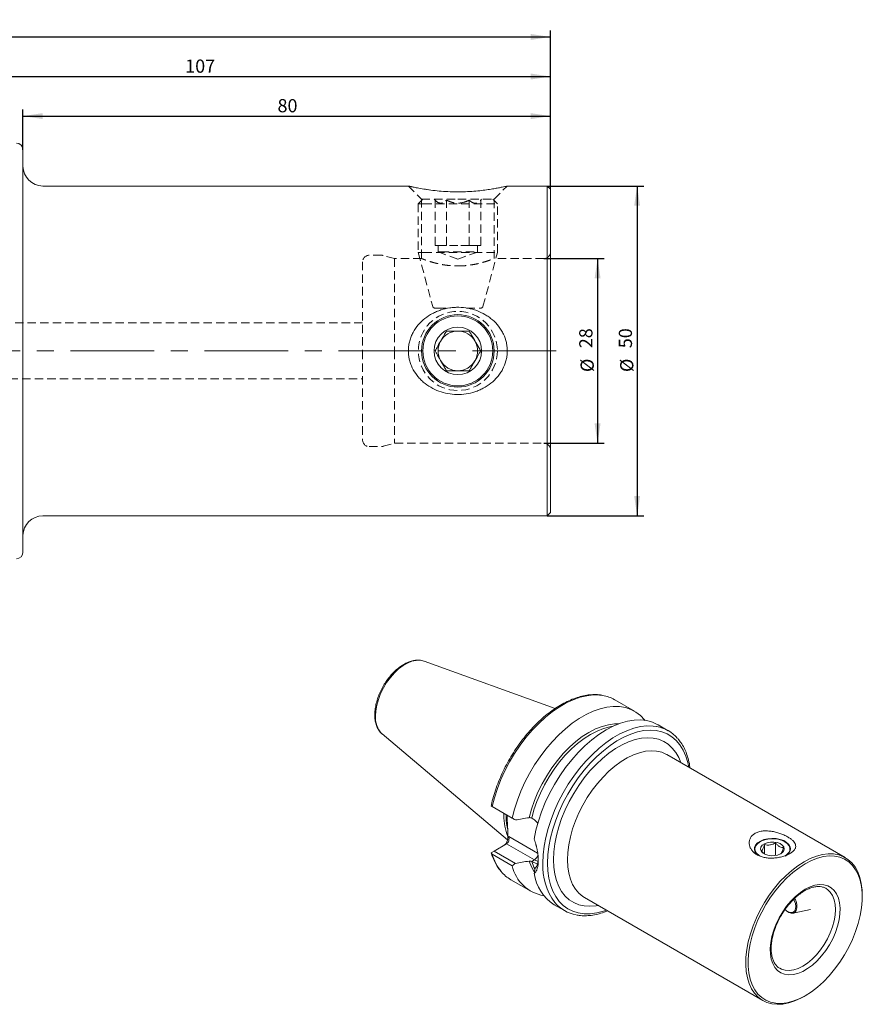
# Model space of a CAD drawing. Units: millimetres. Extents: x 14 to 284, y 11 to 168.
# Drawn here: x 156 to 284, y 18 to 168 of the extents above; entities that cross this region are included whole.
import ezdxf

# ---------------------------------------------------------------- set-up
doc = ezdxf.new("R2010")
doc.units = ezdxf.units.MM
doc.linetypes.add('CENTERX2', pattern=[20.32, 12.7, -2.54, 2.54, -2.54])
doc.linetypes.add('HIDDEN', pattern=[1.905, 1.27, -0.635])
doc.layers.add('VERMASSUNG', color=7, linetype='Continuous')
doc.styles.add('SLDTEXTSTYLE0', font='TXT', dxfattribs={"width": 0.7})
doc.dimstyles.new('SLDDIMSTYLE0', dxfattribs={"dimtxt": 2, "dimasz": 3, "dimexe": 0, "dimexo": 0.0625, "dimgap": 0.5, "dimtad": 1, "dimrnd": 1e-09, "dimzin": 12, "dimdsep": 46, "dimtxsty": 'SLDTEXTSTYLE0', "dimsah": 1, "dimcen": 0.09, "dimadec": 0, "dimazin": 3, "dimtfac": 1, "dimtdec": 3, "dimtofl": 0, "dimtmove": 0, "dimatfit": 3, "dimfxl": 1, "dimfrac": 2, "dimtolj": 1, "dimtzin": 12, "dimarcsym": 0})

# ---------------------------------------------------------------- blocks, each defined once
blk = doc.blocks.new('_D_1')
at = {"layer": 'VERMASSUNG'}
for p, q in [((64.13, 129.3), (64.13, 166.07)), ((236.53, 141.97), (236.53, 166.07)), ((64.13, 165.07), (236.53, 165.07))]:
    blk.add_line(p, q, dxfattribs=at)
for points in [[(64.13, 165.07), (67.13, 164.62), (67.13, 165.52)], [(236.53, 165.07), (233.53, 165.52), (233.53, 164.62)]]:
    blk.add_solid(points, dxfattribs=at)
at = {"layer": 'VERMASSUNG', "insert": (147.33, 167.65), "char_height": 2, "attachment_point": 1, "style": 'SLDTEXTSTYLE0'}
blk.add_mtext('172.4', dxfattribs=at)
blk = doc.blocks.new('_D_2')
at = {"layer": 'VERMASSUNG'}
for p, q in [((129.53, 139.7), (129.53, 160.07)), ((236.53, 141.97), (236.53, 160.07)), ((129.53, 159.07), (236.53, 159.07))]:
    blk.add_line(p, q, dxfattribs=at)
for points in [[(129.53, 159.07), (132.53, 158.62), (132.53, 159.52)], [(236.53, 159.07), (233.53, 159.52), (233.53, 158.62)]]:
    blk.add_solid(points, dxfattribs=at)
at = {"layer": 'VERMASSUNG', "insert": (181.13, 161.65), "char_height": 2, "attachment_point": 1, "style": 'SLDTEXTSTYLE0'}
blk.add_mtext('107', dxfattribs=at)
blk = doc.blocks.new('_D_3')
at = {"layer": 'VERMASSUNG'}
for p, q in [((156.53, 147.97), (156.53, 154.07)), ((236.53, 141.97), (236.53, 154.07)), ((156.53, 153.07), (236.53, 153.07))]:
    blk.add_line(p, q, dxfattribs=at)
for points in [[(156.53, 153.07), (159.53, 152.62), (159.53, 153.52)], [(236.53, 153.07), (233.53, 153.52), (233.53, 152.62)]]:
    blk.add_solid(points, dxfattribs=at)
at = {"layer": 'VERMASSUNG', "insert": (195.13, 155.65), "char_height": 2, "attachment_point": 1, "style": 'SLDTEXTSTYLE0'}
blk.add_mtext('80', dxfattribs=at)
blk = doc.blocks.new('_D_4')
at = {"layer": 'VERMASSUNG'}
for p, q in [((236.03, 142.47), (250.67, 142.47)), ((249.67, 142.47), (249.67, 92.47)), ((236.03, 92.47), (250.67, 92.47))]:
    blk.add_line(p, q, dxfattribs=at)
for points in [[(249.67, 142.47), (249.22, 139.47), (250.12, 139.47)], [(249.67, 92.47), (250.12, 95.47), (249.22, 95.47)]]:
    blk.add_solid(points, dxfattribs=at)
at = {"layer": 'VERMASSUNG', "char_height": 2, "attachment_point": 1, "rotation": 90, "style": 'SLDTEXTSTYLE0'}
for s, insert in [('50', (246.89, 117.88)), ('%%c', (247.09, 114.27))]:
    blk.add_mtext(s, dxfattribs=dict(at, insert=insert))
blk = doc.blocks.new('_D_5')
at = {"layer": 'VERMASSUNG'}
for p, q in [((235.53, 131.47), (244.67, 131.47)), ((243.67, 131.47), (243.67, 103.47)), ((235.53, 103.47), (244.67, 103.47))]:
    blk.add_line(p, q, dxfattribs=at)
for points in [[(243.67, 131.47), (243.22, 128.47), (244.12, 128.47)], [(243.67, 103.47), (244.12, 106.47), (243.22, 106.47)]]:
    blk.add_solid(points, dxfattribs=at)
at = {"layer": 'VERMASSUNG', "char_height": 2, "attachment_point": 1, "rotation": 90, "style": 'SLDTEXTSTYLE0'}
for s, insert in [('28', (240.89, 117.88)), ('%%c', (241.09, 114.27))]:
    blk.add_mtext(s, dxfattribs=dict(at, insert=insert))

msp = doc.modelspace()

# ---------------------------------------------------------------- linework, layer by layer
at = {"color": 7, "linetype": 'Continuous', "lineweight": 15}
for p, q in [((156.529, 86.973), (156.529, 147.973)), ((215.004, 142.473), (159.529, 142.473)), ((236.029, 142.473), (229.967, 142.473)), ((236.529, 141.973), (236.029, 142.473)), ((236.029, 142.473), (236.029, 117.473)), ((236.529, 141.973), (236.529, 117.473)), ((236.029, 117.473), (236.029, 92.473)), ((236.529, 117.473), (236.529, 92.973)), ((236.029, 92.473), (236.529, 92.973)), ((159.529, 92.473), (236.029, 92.473)), ((237.248, 63.276), (217.362, 70.442)), ((249.293, 62.837), (246.262, 64.587)), ((254.393, 59.893), (252.846, 60.786)), ((210.991, 59.405), (210.953, 59.438)), ((210.991, 59.405), (230.018, 43.338)), ((281.229, 40.648), (254.183, 56.262)), ((227.54, 48.472), (227.563, 48.618)), ((227.974, 48.222), (227.54, 48.472)), ((227.697, 48.382), (230.729, 46.631)), ((231.202, 46.358), (227.974, 48.222)), ((229.469, 47.023), (229.474, 47.356)), ((233.686, 46.641), (233.676, 46.647)), ((230.079, 43.788), (230.079, 44.208)), ((227.974, 41.649), (229.867, 42.741)), ((268.315, 43.06), (268.244, 43.019)), ((268.966, 41.238), (268.966, 42.63)), ((270.639, 40.972), (270.639, 42.888)), ((272.134, 43.019), (272.063, 43.06)), ((227.54, 41.398), (227.974, 41.649)), ((230.729, 39.419), (227.697, 41.17)), ((227.974, 41.649), (231.202, 39.785)), ((233.676, 40.073), (233.686, 40.068)), ((230.513, 37.307), (233.545, 35.556)), ((278.41, 35.921), (278.303, 35.987)), ((241.684, 34.61), (268.73, 18.997)), ((241.684, 34.61), (241.722, 34.588)), ((283.819, 34.721), (283.819, 34.925)), ((237.098, 33.505), (238.645, 32.612)), ((273.321, 32.236), (275.964, 32.775)), ((274.981, 19.616), (275.158, 19.718))]:
    msp.add_line(p, q, dxfattribs=at)
at = {"color": 7, "linetype": 'HIDDEN', "lineweight": 0}
for p, q in [((214.979, 142.473), (216.979, 140.473)), ((217.394, 141.999), (217.477, 141.985)), ((217.477, 141.985), (217.964, 141.916)), ((227.979, 140.473), (229.979, 142.473)), ((217.179, 140.473), (216.479, 139.773)), ((216.979, 140.473), (222.479, 140.473)), ((216.979, 140.473), (216.979, 131.469)), ((218.879, 140.473), (219.016, 140.335)), ((219.015, 133.473), (219.015, 140.337)), ((220.749, 140.337), (220.615, 140.226)), ((220.744, 133.473), (220.744, 140.337)), ((221.528, 140.026), (220.749, 140.337)), ((220.749, 133.473), (220.749, 140.337)), ((222.479, 140.473), (227.979, 140.473)), ((224.208, 133.473), (224.208, 140.337)), ((224.264, 140.291), (224.213, 140.337)), ((224.213, 133.473), (224.213, 140.337)), ((225.943, 133.473), (225.943, 140.337)), ((225.944, 140.338), (226.079, 140.473)), ((228.479, 139.773), (227.779, 140.473)), ((227.979, 131.472), (227.979, 140.473)), ((216.479, 139.773), (217.28, 139.773)), ((216.479, 139.773), (216.479, 132.37)), ((217.28, 139.773), (228.479, 139.773)), ((228.479, 132.37), (228.479, 139.773)), ((219.879, 133.473), (219.015, 133.473)), ((219.479, 133.473), (219.479, 132.473)), ((220.744, 133.473), (219.879, 133.473)), ((222.476, 133.473), (220.744, 133.473)), ((224.208, 133.473), (222.476, 133.473)), ((225.076, 133.473), (224.208, 133.473)), ((225.943, 133.473), (225.076, 133.473)), ((225.479, 132.473), (225.479, 133.473)), ((210.897, 131.973), (209.029, 131.973)), ((212.895, 131.473), (211.156, 131.939)), ((212.895, 131.473), (212.895, 117.473)), ((216.989, 131.473), (212.895, 131.473)), ((216.479, 132.37), (217.28, 132.37)), ((216.479, 132.37), (218.669, 124.195)), ((217.28, 132.37), (228.479, 132.37)), ((219.479, 132.473), (219.879, 132.473)), ((219.479, 132.473), (222.479, 131.381)), ((219.879, 132.473), (225.479, 132.473)), ((222.479, 131.381), (225.479, 132.473)), ((226.288, 124.195), (228.479, 132.37)), ((235.529, 131.473), (227.978, 131.473)), ((208.029, 130.973), (208.029, 117.473)), ((222.966, 130.358), (222.123, 130.352)), ((218.959, 123.973), (219.429, 123.973)), ((219.429, 123.973), (221.185, 123.973)), ((223.803, 123.973), (225.998, 123.973)), ((208.029, 121.723), (108.781, 121.723)), ((208.029, 117.473), (208.029, 103.973)), ((212.895, 117.473), (212.895, 103.473)), ((108.781, 113.223), (208.029, 113.223)), ((211.156, 103.007), (212.895, 103.473)), ((212.895, 103.473), (235.529, 103.473)), ((209.029, 102.973), (210.897, 102.973))]:
    msp.add_line(p, q, dxfattribs=at)
at = {"color": 7, "linetype": 'Continuous', "lineweight": 0}
for p, q in [((229.822, 46.819), (229.828, 47.152)), ((230.079, 43.788), (230.198, 43.856)), ((230.198, 43.856), (234.583, 41.325)), ((234.092, 40.302), (229.867, 42.741)), ((233.686, 40.068), (234.092, 40.302)), ((234.646, 40.045), (234.092, 40.302))]:
    msp.add_line(p, q, dxfattribs=at)
at = {"color": 7, "linetype": 'Continuous', "lineweight": 0, "flags": 128}
for points in [[(209.977, 62.118), (210.027, 62.927), (210.178, 63.776), (210.425, 64.646), (210.764, 65.519), (211.186, 66.374), (211.682, 67.192), (212.242, 67.955), (212.852, 68.647), (213.499, 69.251), (214.168, 69.754), (214.845, 70.144), (215.515, 70.414), (216.162, 70.557), (216.772, 70.57), (217.18, 70.499)], [(227.697, 48.382), (228.043, 49.739), (228.482, 51.108), (229.012, 52.476), (229.626, 53.829), (230.32, 55.156), (231.088, 56.446), (231.921, 57.685), (232.813, 58.863), (233.756, 59.969), (234.741, 60.994), (235.759, 61.927), (236.801, 62.76), (237.857, 63.486), (238.918, 64.099), (239.974, 64.592), (241.016, 64.961), (242.034, 65.203), (243.018, 65.316), (243.961, 65.298), (244.447, 65.235)], [(233.283, 46.702), (233.634, 47.991), (234.081, 49.286), (234.621, 50.575), (235.247, 51.842), (235.952, 53.074), (236.728, 54.257), (237.567, 55.377), (238.46, 56.422), (239.396, 57.381), (240.365, 58.242), (241.356, 58.997), (242.358, 59.637), (243.36, 60.154), (244.351, 60.544), (245.32, 60.801), (246.256, 60.923), (246.902, 60.926)], [(233.676, 46.647), (234.025, 47.912), (234.467, 49.183), (235, 50.447), (235.617, 51.69), (236.311, 52.898), (237.075, 54.057), (237.9, 55.155), (238.776, 56.18), (239.695, 57.12), (240.646, 57.964), (241.619, 58.705), (242.603, 59.332), (243.586, 59.84), (244.559, 60.223), (245.51, 60.477), (246.037, 60.562)], [(235.382, 39.823), (235.432, 41.075), (235.583, 42.373), (235.833, 43.707), (236.18, 45.064), (236.62, 46.431), (237.15, 47.797), (237.765, 49.149), (238.459, 50.474), (239.226, 51.762), (240.059, 52.999), (240.95, 54.175), (241.892, 55.28), (242.876, 56.303), (243.893, 57.235), (244.934, 58.067), (245.989, 58.793), (247.049, 59.404), (248.104, 59.897), (249.145, 60.266), (250.161, 60.508), (251.145, 60.622), (252.087, 60.605), (252.631, 60.532)], [(236.089, 39.823), (236.139, 41.054), (236.29, 42.332), (236.539, 43.644), (236.885, 44.979), (237.324, 46.323), (237.852, 47.665), (238.465, 48.992), (239.156, 50.292), (239.919, 51.552), (240.747, 52.76), (241.632, 53.906), (242.566, 54.978), (243.54, 55.967), (244.546, 56.864), (245.573, 57.659), (246.612, 58.347), (247.654, 58.919), (248.688, 59.371), (249.705, 59.699), (250.696, 59.899), (251.652, 59.97), (252.562, 59.911), (253.42, 59.722), (254.216, 59.406), (254.944, 58.965), (255.596, 58.404), (256.167, 57.727), (256.652, 56.941), (257.045, 56.054), (257.342, 55.073), (257.49, 54.352)], [(236.973, 40.334), (237.024, 41.519), (237.176, 42.752), (237.427, 44.018), (237.775, 45.305), (238.217, 46.599), (238.747, 47.888), (239.361, 49.158), (240.052, 50.397), (240.813, 51.59), (241.636, 52.727), (242.513, 53.795), (243.434, 54.784), (244.391, 55.683), (245.373, 56.483), (246.371, 57.176), (247.374, 57.755), (248.372, 58.214), (249.354, 58.547), (250.311, 58.753), (251.232, 58.828), (252.109, 58.773), (252.932, 58.586), (253.693, 58.271), (254.384, 57.831), (254.998, 57.269), (255.528, 56.593), (255.97, 55.808), (256.275, 55.054)], [(254.183, 56.262), (254.099, 56.308), (253.391, 56.615), (252.621, 56.795), (251.798, 56.847), (250.932, 56.769), (250.031, 56.562), (249.106, 56.23), (248.168, 55.775), (247.228, 55.203), (246.295, 54.521), (245.381, 53.735), (244.496, 52.856), (243.65, 51.892), (242.853, 50.855), (242.113, 49.757), (241.439, 48.61), (240.838, 47.427), (240.318, 46.222), (239.884, 45.007), (239.542, 43.797), (239.294, 42.606), (239.144, 41.447), (239.094, 40.334)], [(243.776, 33.403), (243.434, 33.344), (242.513, 33.268), (241.636, 33.324), (240.813, 33.51), (240.052, 33.825), (239.361, 34.266), (238.747, 34.827), (238.217, 35.504), (237.775, 36.289), (237.427, 37.173), (237.176, 38.149), (237.024, 39.206), (236.973, 40.334)], [(239.094, 40.334), (239.144, 39.278), (239.294, 38.291), (239.542, 37.386), (239.884, 36.572), (240.318, 35.858), (240.838, 35.253), (241.439, 34.763), (241.684, 34.61)], [(234.062, 38.495), (233.634, 39.246), (233.283, 40.129)], [(234.147, 38.973), (234.021, 39.218), (233.676, 40.073)], [(244.991, 32.701), (244.546, 32.546), (243.54, 32.282), (242.566, 32.146), (241.632, 32.14), (240.747, 32.264), (239.919, 32.517), (239.156, 32.896), (238.465, 33.397), (237.852, 34.017), (237.324, 34.749), (236.885, 35.587), (236.539, 36.523), (236.29, 37.547), (236.139, 38.651), (236.089, 39.823)], [(275.157, 35.844), (274.419, 35.359), (273.695, 34.763), (273, 34.07), (272.346, 33.291), (271.748, 32.444), (271.216, 31.543), (270.76, 30.607), (270.39, 29.653), (270.113, 28.701), (269.934, 27.769), (269.857, 26.874), (269.882, 26.035), (270.011, 25.268), (270.24, 24.587), (270.564, 24.007), (270.978, 23.537), (271.473, 23.188), (272.04, 22.966), (272.667, 22.876), (273.343, 22.918), (274.054, 23.093), (274.787, 23.398), (275.527, 23.825), (276.259, 24.367), (276.971, 25.013), (277.646, 25.75), (278.274, 26.565), (278.841, 27.442), (279.336, 28.362), (279.75, 29.31), (280.074, 30.265), (280.303, 31.209), (280.431, 32.125), (280.457, 32.994), (280.379, 33.799), (280.2, 34.524), (279.923, 35.157), (279.553, 35.683), (279.098, 36.093), (278.566, 36.379), (277.967, 36.536), (277.314, 36.56), (276.619, 36.451), (275.895, 36.211), (275.157, 35.844)], [(271.292, 23.869), (271.562, 23.733), (272.127, 23.571), (272.747, 23.538), (273.409, 23.635), (274.099, 23.86), (274.803, 24.209), (275.508, 24.673), (276.198, 25.245), (276.859, 25.912), (277.479, 26.661), (278.045, 27.476), (278.544, 28.341), (278.967, 29.238), (279.306, 30.149), (279.552, 31.056), (279.703, 31.939), (279.753, 32.782), (279.703, 33.566), (279.552, 34.276), (279.306, 34.898), (278.967, 35.418), (278.544, 35.827), (278.41, 35.921)], [(273.413, 34.34), (273.501, 34.164), (273.663, 33.707), (273.73, 33.266), (273.697, 32.879), (273.566, 32.575), (273.347, 32.379), (273.059, 32.308), (272.724, 32.367), (272.37, 32.552), (272.095, 32.777)]]:
    msp.add_lwpolyline(points, dxfattribs=at)
at = {"color": 7, "linetype": 'Continuous', "lineweight": 15, "flags": 128}
for points in [[(217.18, 70.499), (217.331, 70.453), (217.362, 70.442)], [(230.729, 46.631), (231.074, 47.989), (231.514, 49.358), (232.043, 50.725), (232.658, 52.079), (233.352, 53.406), (234.119, 54.695), (234.953, 55.935), (235.845, 57.113), (236.788, 58.219), (237.773, 59.243), (238.79, 60.176), (239.832, 61.01), (240.888, 61.736), (241.949, 62.349), (243.006, 62.842), (244.047, 63.211), (245.065, 63.453), (246.05, 63.566), (246.993, 63.548), (247.885, 63.4), (248.719, 63.123), (249.486, 62.72), (250.18, 62.194), (250.794, 61.55), (250.867, 61.46)], [(234.061, 43.424), (234.331, 44.797), (234.703, 46.194), (235.173, 47.599), (235.736, 49), (236.388, 50.383), (237.121, 51.735), (237.93, 53.044), (238.806, 54.296), (239.741, 55.479), (240.726, 56.583), (241.752, 57.597), (242.808, 58.511), (243.885, 59.317), (244.972, 60.006), (246.059, 60.572), (247.136, 61.01), (248.193, 61.316), (249.218, 61.486), (250.203, 61.519), (251.138, 61.415), (252.014, 61.174), (252.823, 60.799), (252.846, 60.786)], [(272.134, 40.856), (272.244, 40.923), (272.61, 41.225), (272.846, 41.567), (272.938, 41.932), (272.882, 42.299), (272.682, 42.649), (272.346, 42.963), (271.895, 43.223), (271.352, 43.417), (270.745, 43.533), (270.109, 43.565), (269.478, 43.512), (268.884, 43.375), (268.361, 43.164), (267.937, 42.889), (267.634, 42.564), (267.468, 42.208), (267.45, 41.84), (267.579, 41.479), (267.849, 41.145), (267.935, 41.069)], [(272.114, 40.927), (272.359, 41.1), (272.651, 41.412), (272.811, 41.755), (272.829, 42.11), (272.705, 42.458), (272.446, 42.78), (272.065, 43.059), (271.582, 43.279), (271.025, 43.43), (270.422, 43.502), (269.807, 43.492), (269.213, 43.4), (268.671, 43.232), (268.211, 42.996), (267.858, 42.705), (267.63, 42.375), (267.63, 42.375)], [(267.63, 42.375), (267.54, 42.024), (267.594, 41.67), (267.787, 41.333), (268.109, 41.03), (268.486, 40.806)], [(268.451, 42.248), (268.39, 41.954), (268.474, 41.662), (268.698, 41.396), (269.042, 41.177), (269.479, 41.023), (269.974, 40.946), (270.486, 40.953), (270.975, 41.043), (271.399, 41.209), (271.726, 41.437), (271.928, 41.708), (271.989, 42.002), (271.904, 42.294), (271.681, 42.56), (271.336, 42.779), (270.899, 42.933), (270.404, 43.01), (269.892, 43.003), (269.404, 42.913), (268.98, 42.748), (268.653, 42.52), (268.451, 42.248)], [(275.157, 39.723), (274.22, 39.124), (273.295, 38.414), (272.391, 37.603), (271.52, 36.699), (270.691, 35.713), (269.915, 34.657), (269.2, 33.543), (268.555, 32.385), (267.987, 31.195), (267.504, 29.988), (267.11, 28.777), (266.81, 27.578), (266.609, 26.404), (266.507, 25.269), (266.507, 24.186), (266.609, 23.167), (266.81, 22.226), (267.11, 21.373), (267.504, 20.617), (267.987, 19.968), (268.555, 19.433), (269.2, 19.02), (269.915, 18.731), (270.691, 18.571), (271.52, 18.542), (272.391, 18.645), (273.295, 18.876), (274.22, 19.236), (275.157, 19.718), (276.093, 20.317), (277.019, 21.026), (277.923, 21.838), (278.794, 22.742), (279.622, 23.727), (280.399, 24.783), (281.114, 25.897), (281.759, 27.056), (282.326, 28.246), (282.81, 29.453), (283.204, 30.663), (283.503, 31.862), (283.705, 33.037), (283.806, 34.172), (283.806, 35.255), (283.705, 36.273), (283.503, 37.214), (283.204, 38.068), (282.81, 38.824), (282.326, 39.472), (281.759, 40.007), (281.114, 40.421), (280.399, 40.709), (279.622, 40.869), (278.794, 40.898), (277.923, 40.796), (277.019, 40.564), (276.093, 40.205), (275.157, 39.723)], [(283.819, 34.925), (283.791, 35.723), (283.666, 36.728), (283.442, 37.654), (283.123, 38.492), (282.712, 39.231), (282.213, 39.864), (281.632, 40.384), (280.975, 40.783), (280.251, 41.058), (279.467, 41.206), (278.632, 41.225), (277.756, 41.115), (276.848, 40.877), (275.919, 40.514), (274.98, 40.029)], [(274.98, 40.029), (274.04, 39.429), (273.112, 38.72), (272.204, 37.91), (271.328, 37.008), (270.493, 36.026), (269.709, 34.972), (268.984, 33.861), (268.328, 32.703), (267.747, 31.514), (267.248, 30.304), (266.837, 29.09), (266.517, 27.884), (266.294, 26.699), (266.169, 25.55), (266.144, 24.45), (266.219, 23.41), (266.394, 22.443), (266.665, 21.56), (267.031, 20.77), (267.487, 20.083), (268.028, 19.506), (268.647, 19.046), (269.339, 18.708), (270.094, 18.496), (270.904, 18.413), (271.761, 18.458), (272.654, 18.633), (273.574, 18.934), (274.51, 19.358), (274.981, 19.616)], [(273.793, 32.61), (273.631, 32.392), (273.368, 32.247), (273.047, 32.229), (272.69, 32.34), (272.323, 32.57), (272.094, 32.775)]]:
    msp.add_lwpolyline(points, dxfattribs=at)
at = {"color": 7, "linetype": 'HIDDEN', "lineweight": 0}
msp.add_circle((222.479, 117.473), 6, dxfattribs=at)
at = {"color": 7, "linetype": 'Continuous', "lineweight": 15}
for radius in [5.5, 5.3, 3.6]:
    msp.add_circle((222.479, 117.473), radius, dxfattribs=at)
for centre, radius, start, end in [((155.529, 147.973), 1, 0, 90), ((159.529, 145.473), 3, 180, 270), ((222.479, 117.473), 3, 89.95451, 149.95451), ((222.479, 117.473), 3, 29.95451, 89.95451), ((222.479, 117.473), 3, 149.95451, 209.95451), ((222.479, 117.473), 3, 329.95451, 29.95451), ((222.479, 117.473), 3, 209.95451, 269.95451), ((222.479, 117.473), 3, 269.95451, 329.95451), ((159.529, 89.473), 3, 90, 180), ((155.529, 86.973), 1, 270, 0), ((243.542, 59.838), 5.472, 60.20625, 80.48656), ((251.696, 55.221), 5.392, 40.46592, 80.01841), ((236.93, 46.831), 7.463, 178.52382, 203.37181), ((236.482, 40.698), 5.894, 192.52921, 260.64289), ((233.234, 41.998), 5.424, 219.52324, 239.88976), ((240.793, 39.211), 6.798, 187.95928, 237.0672), ((241.344, 37.289), 5.398, 219.54528, 260.10279)]:
    msp.add_arc(centre, radius, start, end, dxfattribs=at)
at = {"color": 7, "linetype": 'HIDDEN', "lineweight": 0}
for centre, radius, start, end in [((209.029, 130.973), 1, 90, 180), ((210.897, 130.973), 1, 75, 90), ((235.529, 132.473), 1, 270, 0), ((218.959, 124.273), 0.3, 195, 270), ((225.998, 124.273), 0.3, 270, 345), ((209.029, 103.973), 1, 180, 270), ((210.897, 103.973), 1, 270, 285), ((235.529, 102.473), 1, 0, 90)]:
    msp.add_arc(centre, radius, start, end, dxfattribs=at)
at = {"color": 7, "linetype": 'Continuous', "lineweight": 0}
for centre, radius, start, end in [((213.456, 61.867), 3.489, 175.87953, 224.14007), ((238.272, 46.731), 8.45, 179.40237, 192.88182), ((234.585, 43.063), 7.144, 195.36821, 219.20949), ((233.404, 41.359), 1.261, 303.06952, 345.5982), ((244.658, 39.363), 9.287, 177.15658, 216.39359), ((271.799, 33.286), 2.106, 341.26691, 33.89379)]:
    msp.add_arc(centre, radius, start, end, dxfattribs=at)
at = {"color": 7, "linetype": 'Continuous', "lineweight": 15}
for centre, major_axis, ratio, start_param, end_param in [((229.513, 43.461), (0.26, 0.971), 0.5176381, 3.6191744, 5.1899707), ((229.632, 43.53), (0, 0.853), 0.7174342, 3.5341936, 5.10499)]:
    msp.add_ellipse(centre, major_axis=major_axis, ratio=ratio, start_param=start_param, end_param=end_param, dxfattribs=at)
at = {"color": 7, "linetype": 'HIDDEN', "lineweight": 0}
for points, knots in [([(215.004, 142.467), (214.997, 142.468), (214.979, 142.473), (215.14, 142.436), (215.345, 142.389), (215.542, 142.347), (215.586, 142.338)], [0, 0, 0, 0, 0.1762085, 0.5313827, 0.8965307, 1, 1, 1, 1]), ([(219.015, 140.337), (219.084, 140.271), (219.344, 140.024), (219.832, 139.786), (220.361, 139.98), (220.644, 140.243), (220.744, 140.337)], [0, 0, 0, 0, 0.1285562, 0.4801536, 0.8150692, 1, 1, 1, 1]), ([(220.744, 140.337), (220.982, 140.228), (221.464, 140.007), (222.36, 139.823), (223.321, 139.934), (223.936, 140.213), (224.208, 140.337)], [0, 0, 0, 0, 0.2164554, 0.4403113, 0.7519006, 1, 1, 1, 1]), ([(224.213, 140.337), (223.979, 140.215), (223.727, 140.083), (223.45, 140.03), (223.429, 140.026)], [0, 0, 0, 0, 0.9251814, 1, 1, 1, 1]), ([(224.208, 140.337), (224.327, 140.228), (224.569, 140.007), (225.017, 139.823), (225.498, 139.934), (225.806, 140.213), (225.943, 140.337)], [0, 0, 0, 0, 0.2164554, 0.4403113, 0.7519006, 1, 1, 1, 1]), ([(217.515, 131.271), (217.457, 131.292), (217.27, 131.36), (217.101, 131.425), (217.006, 131.462), (216.965, 131.478), (216.996, 131.466), (217.099, 131.426), (217.245, 131.37), (217.454, 131.292), (217.724, 131.196), (218.04, 131.089), (218.417, 130.97), (218.851, 130.847), (219.209, 130.754), (219.596, 130.664), (220.011, 130.579), (220.433, 130.506), (220.991, 130.428), (221.559, 130.375), (222.107, 130.35), (222.367, 130.348), (222.479, 130.347)], [0, 0, 0, 0, 0.0379263, 0.1230062, 0.1664837, 0.2056199, 0.2853062, 0.3259561, 0.3640528, 0.441455, 0.4808272, 0.5206198, 0.6014218, 0.6425054, 0.6845813, 0.7269481, 0.770253, 0.8138952, 0.8522515, 0.9302282, 0.969959, 1, 1, 1, 1]), ([(222.479, 130.347), (222.624, 130.349), (223.064, 130.353), (223.65, 130.395), (224.215, 130.461), (224.762, 130.543), (225.28, 130.645), (225.764, 130.758), (226.231, 130.88), (226.654, 131.005), (227.022, 131.124), (227.269, 131.209), (227.485, 131.286), (227.666, 131.353), (227.806, 131.406), (227.934, 131.455), (227.99, 131.477), (227.978, 131.472), (227.978, 131.472)], [0, 0, 0, 0, 0.0498866, 0.1514633, 0.203265, 0.2531469, 0.3544795, 0.4060132, 0.4583831, 0.5647715, 0.6189086, 0.6731086, 0.7277068, 0.7836054, 0.8399748, 0.8915918, 0.9967734, 1, 1, 1, 1])]:
    msp.add_open_spline(points, degree=3, knots=knots, dxfattribs=at)
at = {"color": 7, "linetype": 'Continuous', "lineweight": 15}
for points, knots in [([(229.967, 142.47), (229.97, 142.471), (229.997, 142.477), (229.879, 142.45), (229.614, 142.39), (229.196, 142.3), (228.64, 142.187), (227.931, 142.056), (227.075, 141.919), (226.058, 141.784), (224.908, 141.671), (223.64, 141.596), (222.304, 141.573), (220.954, 141.611), (219.629, 141.706), (218.399, 141.844), (217.283, 142.011), (216.367, 142.176), (215.65, 142.322), (215.207, 142.42), (214.991, 142.47), (215, 142.468), (215.004, 142.467)], [0, 0, 0, 0, 0.0076488, 0.0538172, 0.0960393, 0.139357, 0.1842434, 0.2301614, 0.2807933, 0.3326005, 0.3892516, 0.4473649, 0.5073464, 0.5690274, 0.6296608, 0.6920999, 0.7517523, 0.8134223, 0.8682682, 0.9252616, 0.9723203, 1, 1, 1, 1]), ([(217.477, 122.388), (217.841, 122.676), (218.226, 122.925), (218.834, 123.247), (219.041, 123.345), (219.466, 123.525), (219.684, 123.606), (220.346, 123.821), (220.795, 123.926), (221.479, 124.027), (221.709, 124.051), (222.172, 124.081), (222.406, 124.086), (223.102, 124.073), (223.561, 124.026), (224.24, 123.9), (224.465, 123.848), (224.911, 123.726), (225.134, 123.654), (225.785, 123.415), (226.199, 123.22), (226.793, 122.875), (226.986, 122.751), (227.362, 122.484), (227.545, 122.34), (228.067, 121.889), (228.383, 121.56), (228.804, 121.019), (228.936, 120.83), (229.181, 120.437), (229.293, 120.232), (229.591, 119.609), (229.742, 119.176), (229.892, 118.499), (229.929, 118.266), (229.974, 117.803), (229.982, 117.571), (229.972, 117.11), (229.953, 116.879), (229.887, 116.42), (229.839, 116.189), (229.659, 115.516), (229.488, 115.087), (229.16, 114.472), (229.038, 114.273), (228.778, 113.891), (228.639, 113.708), (228.193, 113.182), (227.856, 112.857), (227.136, 112.284), (226.751, 112.032), (226.138, 111.706), (225.927, 111.605), (225.501, 111.425), (225.285, 111.344), (224.629, 111.129), (224.179, 111.023), (223.255, 110.885), (222.792, 110.856), (221.869, 110.872), (221.409, 110.918), (220.49, 111.088), (220.045, 111.21), (219.183, 111.527), (218.764, 111.722), (217.961, 112.189), (217.587, 112.454), (217.068, 112.902), (216.902, 113.059), (216.585, 113.391), (216.433, 113.567), (216.006, 114.117), (215.764, 114.506), (215.467, 115.126), (215.379, 115.339), (215.227, 115.778), (215.163, 116.005), (215.014, 116.685), (214.969, 117.144), (214.986, 117.842), (215.006, 118.077), (215.073, 118.538), (215.12, 118.765), (215.241, 119.212), (215.314, 119.432), (215.487, 119.865), (215.586, 120.077), (215.914, 120.688), (216.175, 121.069), (216.778, 121.778), (217.114, 122.1), (217.477, 122.388)], [0, 0, 0, 0, 0.03125, 0.03125, 0.046875, 0.046875, 0.0625, 0.0625, 0.09375, 0.09375, 0.109375, 0.109375, 0.125, 0.125, 0.15625, 0.15625, 0.171875, 0.171875, 0.1875, 0.1875, 0.21875, 0.21875, 0.234375, 0.234375, 0.25, 0.25, 0.28125, 0.28125, 0.296875, 0.296875, 0.3125, 0.3125, 0.34375, 0.34375, 0.359375, 0.359375, 0.375, 0.375, 0.390625, 0.390625, 0.40625, 0.40625, 0.4375, 0.4375, 0.453125, 0.453125, 0.46875, 0.46875, 0.5, 0.5, 0.53125, 0.53125, 0.546875, 0.546875, 0.5625, 0.5625, 0.59375, 0.59375, 0.625, 0.625, 0.65625, 0.65625, 0.6875, 0.6875, 0.71875, 0.71875, 0.75, 0.75, 0.765625, 0.765625, 0.78125, 0.78125, 0.8125, 0.8125, 0.828125, 0.828125, 0.84375, 0.84375, 0.875, 0.875, 0.890625, 0.890625, 0.90625, 0.90625, 0.921875, 0.921875, 0.9375, 0.9375, 0.96875, 0.96875, 1, 1, 1, 1]), ([(220.749, 120.474), (220.63, 120.269), (220.388, 119.851), (219.94, 119.075), (219.459, 118.244), (219.151, 117.711), (219.015, 117.475)], [0, 0, 0, 0, 0.21645538, 0.44031129, 0.75190057, 1, 1, 1, 1]), ([(224.213, 120.471), (223.976, 120.472), (223.493, 120.472), (222.597, 120.473), (221.636, 120.473), (221.022, 120.474), (220.749, 120.474)], [0, 0, 0, 0, 0.2164554, 0.4403113, 0.7519006, 1, 1, 1, 1]), ([(225.943, 117.47), (225.842, 117.645), (225.559, 118.136), (225.031, 119.052), (224.543, 119.899), (224.283, 120.35), (224.213, 120.471)], [0, 0, 0, 0, 0.1849308, 0.5198464, 0.8714438, 1, 1, 1, 1]), ([(219.015, 117.475), (219.084, 117.355), (219.344, 116.903), (219.832, 116.057), (220.361, 115.14), (220.644, 114.649), (220.744, 114.474)], [0, 0, 0, 0, 0.12855618, 0.48015358, 0.81506918, 1, 1, 1, 1]), ([(224.208, 114.471), (224.327, 114.677), (224.569, 115.095), (225.017, 115.87), (225.498, 116.702), (225.806, 117.234), (225.943, 117.47)], [0, 0, 0, 0, 0.2164554, 0.4403113, 0.7519006, 1, 1, 1, 1]), ([(220.744, 114.474), (220.982, 114.474), (221.464, 114.474), (222.36, 114.473), (223.321, 114.472), (223.936, 114.472), (224.208, 114.471)], [0, 0, 0, 0, 0.2164554, 0.4403113, 0.7519006, 1, 1, 1, 1]), ([(217.148, 70.494), (217.03, 70.526), (216.729, 70.608), (216.198, 70.607), (215.575, 70.509), (214.927, 70.29), (214.27, 69.96), (213.618, 69.522), (212.985, 68.989), (212.383, 68.372), (211.824, 67.683), (211.319, 66.937), (210.877, 66.148), (210.506, 65.331), (210.213, 64.5), (210.007, 63.674), (209.895, 62.931), (209.883, 62.482), (209.878, 62.29)], [0, 0, 0, 0, 0.0396183, 0.1013664, 0.1644154, 0.2288491, 0.2942345, 0.3600368, 0.4258522, 0.4915512, 0.5571283, 0.6226221, 0.688088, 0.7535847, 0.8191591, 0.884877, 0.9508004, 1, 1, 1, 1]), ([(244.335, 65.263), (244.256, 65.28), (243.893, 65.359), (243.203, 65.382), (242.27, 65.33), (241.302, 65.151), (240.31, 64.859), (239.303, 64.452), (238.288, 63.936), (237.274, 63.313), (236.271, 62.591), (235.285, 61.774), (234.325, 60.871), (233.399, 59.889), (232.512, 58.835), (231.673, 57.718), (230.888, 56.547), (230.162, 55.332), (229.502, 54.081), (228.913, 52.806), (228.4, 51.515), (227.968, 50.22), (227.7, 49.253), (227.584, 48.724), (227.561, 48.619)], [0, 0, 0, 0, 0.0133927, 0.0611037, 0.1091461, 0.1575186, 0.2061585, 0.2549793, 0.3039004, 0.3528617, 0.4018172, 0.4507492, 0.4996514, 0.5485239, 0.5973703, 0.6461962, 0.6950082, 0.7438135, 0.7926193, 0.8414314, 0.8902566, 0.9391025, 0.9879764, 1, 1, 1, 1]), ([(209.878, 62.29), (209.88, 62.156), (209.888, 61.77), (209.977, 61.169), (210.173, 60.519), (210.476, 59.964), (210.742, 59.605), (210.926, 59.469), (210.953, 59.45)], [0, 0, 0, 0, 0.11369, 0.3288505, 0.5439834, 0.7568877, 0.9653092, 1, 1, 1, 1]), ([(257.684, 54.24), (257.68, 54.284), (257.641, 54.699), (257.479, 55.426), (257.192, 56.404), (256.804, 57.291), (256.372, 58.048), (256.029, 58.46), (255.877, 58.643)], [0, 0, 0, 0, 0.0243917, 0.2285621, 0.4324934, 0.6358624, 0.8382677, 1, 1, 1, 1]), ([(230.079, 44.208), (230.074, 44.414), (230.062, 44.915), (229.997, 45.734), (229.957, 46.488), (229.978, 46.916), (229.985, 47.061)], [0, 0, 0, 0, 0.2180025, 0.5290086, 0.8400525, 1, 1, 1, 1]), ([(233.676, 46.647), (233.627, 46.675), (233.562, 46.696), (233.425, 46.715), (233.351, 46.714), (233.283, 46.702)], [0, 0, 0, 0, 0.5, 0.5, 1, 1, 1, 1]), ([(234.612, 45.828), (234.544, 45.912), (234.346, 46.156), (234.029, 46.425), (233.78, 46.582), (233.686, 46.641)], [0, 0, 0, 0, 0.2496073, 0.7164344, 1, 1, 1, 1]), ([(234.061, 43.424), (234.08, 43.375), (234.116, 43.277), (234.168, 43.13), (234.217, 42.982), (234.264, 42.833), (234.308, 42.684), (234.349, 42.535), (234.388, 42.385), (234.424, 42.235), (234.458, 42.084), (234.49, 41.933), (234.563, 41.557), (234.649, 40.968), (234.675, 40.467), (234.675, 39.996), (234.65, 39.55), (234.558, 39.114), (234.465, 38.846), (234.402, 38.699), (234.33, 38.568), (234.25, 38.453), (234.161, 38.351), (234.095, 38.296), (234.062, 38.269)], [0, 0, 0, 0, 0.022617, 0.0451713, 0.067687, 0.0901884, 0.1126996, 0.1352451, 0.1578488, 0.1805349, 0.2033269, 0.2262482, 0.2493218, 0.3751992, 0.4999614, 0.4999718, 0.6247044, 0.7509558, 0.7931714, 0.8349081, 0.8763105, 0.9175265, 0.9587062, 1, 1, 1, 1]), ([(270.159, 44.619), (270.389, 44.58), (270.614, 44.53), (270.942, 44.441), (271.05, 44.409), (271.264, 44.341), (271.37, 44.305), (271.68, 44.191), (271.875, 44.109), (272.153, 43.979), (272.243, 43.935), (272.417, 43.843), (272.502, 43.796), (272.743, 43.652), (272.889, 43.554), (273.084, 43.404), (273.145, 43.353), (273.26, 43.25), (273.314, 43.197), (273.459, 43.04), (273.537, 42.935), (273.625, 42.776), (273.649, 42.722), (273.687, 42.614), (273.701, 42.559), (273.727, 42.396), (273.722, 42.288), (273.679, 42.124), (273.659, 42.07), (273.607, 41.96), (273.574, 41.905), (273.459, 41.743), (273.36, 41.638), (273.173, 41.483), (273.104, 41.431), (272.956, 41.332), (272.877, 41.284), (272.71, 41.19), (272.622, 41.146), (272.436, 41.059), (272.338, 41.017), (272.036, 40.9), (271.824, 40.832), (271.491, 40.745), (271.377, 40.719), (271.15, 40.673), (271.036, 40.653), (270.692, 40.602), (270.459, 40.58), (270.001, 40.563), (269.776, 40.568), (269.444, 40.596), (269.334, 40.608), (269.12, 40.64), (269.015, 40.659), (268.707, 40.727), (268.51, 40.786), (268.135, 40.931), (267.961, 41.016), (267.64, 41.209), (267.494, 41.318), (267.229, 41.559), (267.115, 41.688), (266.922, 41.961), (266.843, 42.106), (266.724, 42.408), (266.686, 42.562), (266.66, 42.794), (266.657, 42.872), (266.663, 43.028), (266.671, 43.106), (266.714, 43.339), (266.766, 43.489), (266.881, 43.702), (266.925, 43.771), (267.026, 43.906), (267.084, 43.971), (267.272, 44.154), (267.418, 44.261), (267.671, 44.399), (267.761, 44.441), (267.948, 44.515), (268.045, 44.547), (268.245, 44.603), (268.349, 44.626), (268.563, 44.663), (268.673, 44.678), (269.005, 44.707), (269.232, 44.71), (269.696, 44.685), (269.928, 44.658), (270.159, 44.619)], [0, 0, 0, 0, 0.03125, 0.03125, 0.046875, 0.046875, 0.0625, 0.0625, 0.09375, 0.09375, 0.109375, 0.109375, 0.125, 0.125, 0.15625, 0.15625, 0.171875, 0.171875, 0.1875, 0.1875, 0.21875, 0.21875, 0.234375, 0.234375, 0.25, 0.25, 0.28125, 0.28125, 0.296875, 0.296875, 0.3125, 0.3125, 0.34375, 0.34375, 0.359375, 0.359375, 0.375, 0.375, 0.390625, 0.390625, 0.40625, 0.40625, 0.4375, 0.4375, 0.453125, 0.453125, 0.46875, 0.46875, 0.5, 0.5, 0.53125, 0.53125, 0.546875, 0.546875, 0.5625, 0.5625, 0.59375, 0.59375, 0.625, 0.625, 0.65625, 0.65625, 0.6875, 0.6875, 0.71875, 0.71875, 0.75, 0.75, 0.765625, 0.765625, 0.78125, 0.78125, 0.8125, 0.8125, 0.828125, 0.828125, 0.84375, 0.84375, 0.875, 0.875, 0.890625, 0.890625, 0.90625, 0.90625, 0.921875, 0.921875, 0.9375, 0.9375, 0.96875, 0.96875, 1, 1, 1, 1]), ([(268.966, 42.63), (268.947, 42.564), (268.88, 42.318), (268.753, 41.949), (268.616, 41.733), (268.542, 41.683), (268.516, 41.665)], [0, 0, 0, 0, 0.12855618, 0.48015358, 0.81506918, 1, 1, 1, 1]), ([(270.639, 42.888), (270.524, 42.826), (270.291, 42.7), (269.858, 42.558), (269.394, 42.532), (269.097, 42.6), (268.966, 42.63)], [0, 0, 0, 0, 0.2164554, 0.4403113, 0.7519006, 1, 1, 1, 1]), ([(271.863, 42.181), (271.779, 42.185), (271.608, 42.193), (271.292, 42.301), (270.952, 42.542), (270.735, 42.782), (270.639, 42.888)], [0, 0, 0, 0, 0.21645538, 0.44031129, 0.75190057, 1, 1, 1, 1]), ([(271.413, 41.215), (271.439, 41.233), (271.513, 41.284), (271.65, 41.499), (271.777, 41.869), (271.845, 42.115), (271.863, 42.181)], [0, 0, 0, 0, 0.1849308, 0.5198464, 0.8714438, 1, 1, 1, 1]), ([(227.55, 41.374), (227.584, 41.259), (227.713, 40.819), (228.004, 40.111), (228.437, 39.299), (228.794, 38.842), (228.966, 38.622)], [0, 0, 0, 0, 0.1078312, 0.4129458, 0.7170952, 1, 1, 1, 1]), ([(234.17, 38.995), (234.261, 39.087), (234.434, 39.261), (234.585, 39.678), (234.664, 40.133), (234.671, 40.477), (234.675, 40.638)], [0, 0, 0, 0, 0.2912889, 0.5549624, 0.7913418, 1, 1, 1, 1]), ([(268.516, 41.665), (268.599, 41.57), (268.743, 41.407), (268.9, 41.288), (268.966, 41.238)], [0, 0, 0, 0, 0.58185, 1, 1, 1, 1]), ([(233.283, 40.129), (233.317, 40.135), (233.352, 40.138), (233.423, 40.139), (233.458, 40.137), (233.562, 40.123), (233.626, 40.103), (233.676, 40.073)], [0, 0, 0, 0, 0.25, 0.25, 0.5, 0.5, 1, 1, 1, 1]), ([(233.686, 40.068), (233.836, 39.988), (234.14, 39.825), (234.429, 39.714), (234.563, 39.685), (234.57, 39.684)], [0, 0, 0, 0, 0.4807908, 0.9757818, 1, 1, 1, 1]), ([(234.061, 38.268), (234.079, 38.391), (234.115, 38.633), (234.152, 38.875), (234.17, 38.994)], [0, 0, 0, 0, 0.5067649, 1, 1, 1, 1]), ([(275.053, 35.615), (275.165, 35.677), (275.491, 35.858), (276.02, 36.077), (276.62, 36.236), (277.182, 36.289), (277.694, 36.234), (278.098, 36.114), (278.309, 35.971), (278.387, 35.917)], [0, 0, 0, 0, 0.0845075, 0.2457926, 0.4069976, 0.5687266, 0.7323852, 0.9001394, 1, 1, 1, 1]), ([(271.295, 23.87), (271.289, 23.872), (271.129, 23.943), (270.872, 24.178), (270.534, 24.588), (270.277, 25.11), (270.098, 25.714), (270.003, 26.393), (269.991, 27.135), (270.066, 27.929), (270.226, 28.76), (270.469, 29.613), (270.793, 30.473), (271.191, 31.323), (271.656, 32.148), (272.18, 32.931), (272.753, 33.658), (273.363, 34.317), (273.999, 34.892), (274.567, 35.321), (274.918, 35.534), (275.053, 35.615)], [0, 0, 0, 0, 0.0024839, 0.0628374, 0.1230626, 0.1813509, 0.2380878, 0.2940644, 0.3497927, 0.405495, 0.4612723, 0.5171636, 0.5731616, 0.6292389, 0.6853605, 0.7414882, 0.7975715, 0.8535692, 0.909443, 0.9651603, 1, 1, 1, 1]), ([(240.525, 31.947), (240.644, 31.922), (241.047, 31.838), (241.78, 31.817), (242.716, 31.879), (243.687, 32.072), (244.511, 32.308), (245.012, 32.522), (245.178, 32.593)], [0, 0, 0, 0, 0.0841549, 0.28567914, 0.48861519, 0.6929309, 0.8983463, 1, 1, 1, 1])]:
    msp.add_open_spline(points, degree=3, knots=knots, dxfattribs=at)
for points in [[(227.54, 48.472), (227.563, 48.459), (227.617, 48.428), (227.697, 48.382)], [(230.729, 46.631), (230.887, 46.54), (231.045, 46.449), (231.202, 46.358)], [(233.283, 46.702), (232.59, 46.587), (231.896, 46.472), (231.202, 46.358)], [(227.697, 41.17), (227.617, 41.216), (227.563, 41.299), (227.54, 41.398)], [(231.202, 39.785), (231.045, 39.663), (230.887, 39.541), (230.729, 39.419)], [(231.202, 39.785), (231.896, 39.899), (232.59, 40.013), (233.283, 40.129)]]:
    msp.add_open_spline(points, degree=3, dxfattribs=at)
at = {"layer": 'VERMASSUNG', "linetype": 'CENTERX2', "lineweight": 0}
msp.add_line((62.129, 117.473), (239.886, 117.473), dxfattribs=at)

# ---------------------------------------------------------------- dimensions: what is measured, and where the dimension line sits
at = {"layer": 'VERMASSUNG'}
for base, p1, picture, middle in [((236.529, 165.073), (64.129, 129.295), '_D_1', (150.329, 165.073)), ((236.529, 159.073), (129.529, 139.698), '_D_2', (183.029, 159.073)), ((236.529, 153.073), (156.529, 147.973), '_D_3', (196.529, 153.073))]:
    dim = msp.add_linear_dim(base=base, p1=p1, p2=(236.529, 141.973), dimstyle='SLDDIMSTYLE0', dxfattribs=at)
    dim.commit()
    dim.dimension.update_dxf_attribs({"geometry": picture, "text_midpoint": middle, "dimtype": 160})
for base, p1, p2, picture, middle in [((249.666, 92.473), (236.029, 142.473), (236.029, 92.473), '_D_4', (249.666, 117.473)), ((243.666, 103.473), (235.529, 131.473), (235.529, 103.473), '_D_5', (243.666, 117.473))]:
    dim = msp.add_linear_dim(base=base, p1=p1, p2=p2, angle=90, text='%%c<>', dimstyle='SLDDIMSTYLE0', dxfattribs=at)
    dim.commit()
    dim.dimension.update_dxf_attribs({"geometry": picture, "text_midpoint": middle, "dimtype": 160})

doc.saveas('drawing.dxf')
